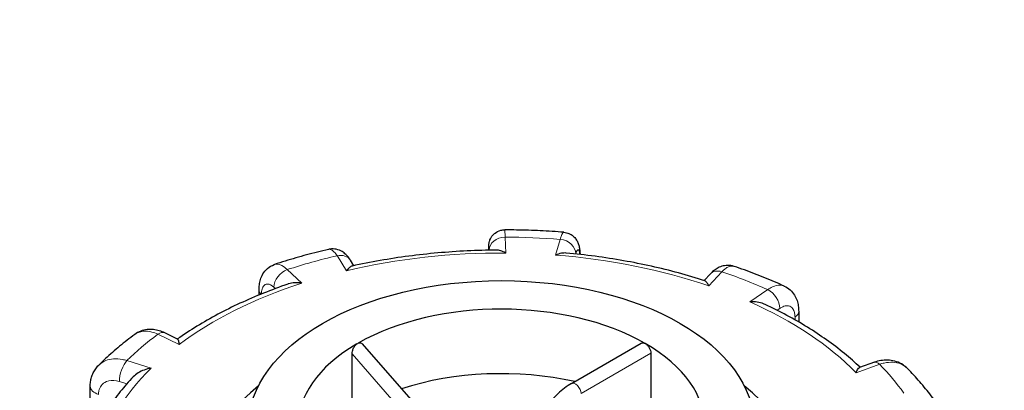
# Model space of a CAD drawing. Units: millimetres. Extents: x 0 to 152105, y -6143 to 22275.
# Drawn here: x 5976 to 6101, y 10308 to 10355 of the extents above; entities that cross this region are included whole.
import ezdxf

# ---------------------------------------------------------------- set-up
doc = ezdxf.new("R2010")
doc.units = ezdxf.units.MM
doc.header["$LTSCALE"] = 75
doc.layers.add('Sichtbar (ISO)', color=7, linetype='Continuous', lineweight=25)
doc.layers.add('Tangential', color=7, linetype='Continuous', lineweight=9, true_color=0xbfbfbf)

msp = doc.modelspace()

# ---------------------------------------------------------------- linework, layer by layer
at = {"layer": 'Sichtbar (ISO)'}
for p, q in [((6018.77, 10323.67), (6018.32, 10324.38)), ((6063.88, 10322.64), (6063.08, 10321.79)), ((6006.77, 10319.96), (6006.77, 10320.57)), ((6075.05, 10317.89), (6075.05, 10316.55)), ((5996.45, 10314.38), (5994.83, 10315.16)), ((6019.8, 10313.77), (6033.64, 10297.98)), ((6046.3, 10308.76), (6055.13, 10313.86)), ((6018.53, 10305.23), (6018.53, 10312.49)), ((6056.33, 10312.58), (6056.33, 10305.23)), ((6084.63, 10311.44), (6082.76, 10310.77)), ((5985.4, 10301.34), (5985.4, 10308.39))]:
    msp.add_line(p, q, dxfattribs=at)
msp.add_ellipse((6037.43, 10303.3), major_axis=(32, 0), ratio=0.57735, dxfattribs=at)
for centre, major_axis, ratio, start_param, end_param in [((6037.43, 10303.3), (-25.75, 0), 0.57735, 3.926991, 5.49277), ((6037.43, 10303.3), (-25.75, 0), 0.57735, 5.502804, 7.068583), ((6017.63, 10314.73), (1.74, -0.8), 0.359911, 5.904763, 6.163875), ((6037.43, 10303.3), (25.75, 0), 0.57735, 5.502804, 7.068583), ((6037.43, 10295.13), (-25.75, 0), 0.57735, 4.343352, 5.225863), ((6037.43, 10295.54), (-38, 0), 0.57735, 5.654462, 10.053502)]:
    msp.add_ellipse(centre, major_axis=major_axis, ratio=ratio, start_param=start_param, end_param=end_param, dxfattribs=at)
for points, knots in [([(6035.82, 10325.63), (6035.82, 10325.68), (6035.82, 10325.73), (6035.82, 10325.88), (6035.83, 10325.98), (6035.83, 10326.17), (6035.84, 10326.24), (6035.85, 10326.4), (6035.86, 10326.45), (6035.88, 10326.57), (6035.89, 10326.64), (6035.95, 10326.86), (6035.98, 10326.98), (6036.19, 10327.33), (6036.26, 10327.44), (6036.44, 10327.64), (6036.53, 10327.72), (6036.82, 10327.94), (6037.06, 10328.07), (6037.52, 10328.19), (6037.69, 10328.21), (6037.86, 10328.21)], [0.0914844, 0.0914844, 0.0914844, 0.0914844, 0.1146489, 0.1146489, 0.1719733, 0.1719733, 0.2292977, 0.2292977, 0.2496526, 0.2496526, 0.2644166, 0.2644166, 0.2755964, 0.2755964, 0.2792405, 0.2792405, 0.2815407, 0.2815407, 0.2848658, 0.2848658, 0.2866222, 0.2866222, 0.2866222, 0.2866222]), ([(6045.34, 10327.9), (6044.84, 10327.94), (6044.35, 10327.98), (6043.35, 10328.04), (6042.85, 10328.07), (6041.86, 10328.12), (6041.36, 10328.14), (6040.36, 10328.17), (6039.86, 10328.18), (6038.86, 10328.2), (6038.36, 10328.21), (6037.86, 10328.21)], [3.6504246, 3.6504246, 3.6504246, 3.6504246, 3.6763383, 3.6763383, 3.702252, 3.702252, 3.7281658, 3.7281658, 3.7540795, 3.7540795, 3.7799933, 3.7799933, 3.7799933, 3.7799933]), ([(6045.34, 10327.9), (6045.56, 10327.88), (6045.78, 10327.83), (6046.18, 10327.66), (6046.35, 10327.55), (6046.66, 10327.3), (6046.77, 10327.16), (6046.98, 10326.87), (6047.05, 10326.73), (6047.18, 10326.43), (6047.22, 10326.29), (6047.3, 10325.97), (6047.33, 10325.81), (6047.36, 10325.49), (6047.38, 10325.33), (6047.38, 10325.14), (6047.38, 10325.11), (6047.39, 10325.09)], [0.1860722, 0.1860722, 0.1860722, 0.1860722, 0.1997865, 0.1997865, 0.2146958, 0.2146958, 0.2336733, 0.2336733, 0.2600112, 0.2600112, 0.2998585, 0.2998585, 0.3569182, 0.3569182, 0.4139779, 0.4139779, 0.4210242, 0.4210242, 0.4210242, 0.4210242]), ([(6015.55, 10325.74), (6015.08, 10325.63), (6014.62, 10325.51), (6013.69, 10325.28), (6013.23, 10325.16), (6012.32, 10324.91), (6011.86, 10324.78), (6010.96, 10324.52), (6010.5, 10324.39), (6009.61, 10324.11), (6009.16, 10323.97), (6008.72, 10323.82)], [4.1739752, 4.1739752, 4.1739752, 4.1739752, 4.1999185, 4.1999185, 4.2258618, 4.2258618, 4.251805, 4.251805, 4.2777483, 4.2777483, 4.3036916, 4.3036916, 4.3036916, 4.3036916]), ([(6018.32, 10324.38), (6018.25, 10324.5), (6018.16, 10324.62), (6017.98, 10324.86), (6017.87, 10324.98), (6017.61, 10325.22), (6017.46, 10325.34), (6017.07, 10325.57), (6016.83, 10325.68), (6016.28, 10325.8), (6015.99, 10325.81), (6015.65, 10325.76), (6015.6, 10325.75), (6015.55, 10325.74)], [0, 0, 0, 0, 0.0391433, 0.0391433, 0.0782865, 0.0782865, 0.1174298, 0.1174298, 0.156573, 0.156573, 0.1901085, 0.1901085, 0.1957163, 0.1957163, 0.1957163, 0.1957163]), ([(6036.81, 10325.64), (6035.57, 10325.63), (6034.32, 10325.6), (6031.84, 10325.48), (6030.6, 10325.39), (6028.14, 10325.17), (6026.92, 10325.04), (6024.49, 10324.72), (6023.28, 10324.53), (6020.89, 10324.11), (6019.71, 10323.88), (6018.55, 10323.62)], [3.7992007, 3.7992007, 3.7992007, 3.7992007, 3.8701216, 3.8701216, 3.9410425, 3.9410425, 4.0119634, 4.0119634, 4.0828843, 4.0828843, 4.1538052, 4.1538052, 4.1538052, 4.1538052]), ([(6038, 10325.27), (6038, 10325.27), (6037.99, 10325.28), (6037.77, 10325.4), (6037.55, 10325.5), (6037.16, 10325.61), (6036.98, 10325.64), (6036.81, 10325.64)], [-0.7717538, -0.7717538, -0.7717538, -0.7717538, -0.7708423, -0.7708423, -0.6793693, -0.6793693, -0.6008918, -0.6008918, -0.6008918, -0.6008918]), ([(6045.63, 10325.27), (6045.44, 10325.29), (6045.23, 10325.28), (6044.78, 10325.19), (6044.53, 10325.12), (6044.29, 10325.01), (6044.28, 10325.01), (6044.28, 10325.01)], [-0.1714494, -0.1714494, -0.1714494, -0.1714494, -0.091473, -0.091473, 0, 0, 0.0009115, 0.0009115, 0.0009115, 0.0009115]), ([(6063.18, 10321.76), (6062.09, 10322.12), (6060.98, 10322.45), (6058.72, 10323.06), (6057.57, 10323.34), (6055.25, 10323.86), (6054.08, 10324.09), (6051.7, 10324.51), (6050.5, 10324.7), (6048.08, 10325.02), (6046.86, 10325.16), (6045.63, 10325.27)], [3.2776086, 3.2776086, 3.2776086, 3.2776086, 3.3482954, 3.3482954, 3.4189822, 3.4189822, 3.489669, 3.489669, 3.5603559, 3.5603559, 3.6310427, 3.6310427, 3.6310427, 3.6310427]), ([(6006.77, 10320.57), (6006.77, 10320.79), (6006.78, 10321.01), (6006.84, 10321.46), (6006.88, 10321.68), (6007.02, 10322.15), (6007.12, 10322.38), (6007.4, 10322.86), (6007.59, 10323.1), (6008.07, 10323.52), (6008.36, 10323.7), (6008.69, 10323.81), (6008.71, 10323.82), (6008.72, 10323.82)], [0, 0, 0, 0, 0.0532919, 0.0532919, 0.1065837, 0.1065837, 0.1598756, 0.1598756, 0.2131674, 0.2131674, 0.2639692, 0.2639692, 0.2664593, 0.2664593, 0.2664593, 0.2664593]), ([(6018.55, 10323.62), (6018.55, 10323.62), (6018.55, 10323.62), (6018.44, 10323.6), (6018.33, 10323.53), (6018.09, 10323.34), (6017.97, 10323.2), (6017.84, 10323.04), (6017.84, 10323.04), (6017.84, 10323.04)], [-0.1784268, -0.1784268, -0.1784268, -0.1784268, -0.1779636, -0.1779636, -0.091473, -0.091473, 0, 0, 0.0009115, 0.0009115, 0.0009115, 0.0009115]), ([(6066.88, 10323.58), (6066.61, 10323.67), (6066.33, 10323.71), (6065.78, 10323.7), (6065.53, 10323.66), (6065.09, 10323.52), (6064.89, 10323.42), (6064.55, 10323.22), (6064.4, 10323.11), (6064.12, 10322.89), (6064, 10322.77), (6063.88, 10322.64), (6063.88, 10322.64), (6063.88, 10322.64)], [0.2652253, 0.2652253, 0.2652253, 0.2652253, 0.3059651, 0.3059651, 0.3471942, 0.3471942, 0.3884233, 0.3884233, 0.4296524, 0.4296524, 0.4708815, 0.4708815, 0.4713708, 0.4713708, 0.4713708, 0.4713708]), ([(6073.23, 10321.09), (6072.83, 10321.27), (6072.42, 10321.45), (6071.59, 10321.81), (6071.17, 10321.98), (6070.33, 10322.32), (6069.91, 10322.48), (6069.05, 10322.81), (6068.62, 10322.97), (6067.76, 10323.28), (6067.32, 10323.43), (6066.88, 10323.58)], [3.1266658, 3.1266658, 3.1266658, 3.1266658, 3.1526327, 3.1526327, 3.1785995, 3.1785995, 3.2045663, 3.2045663, 3.2305331, 3.2305331, 3.2564999, 3.2564999, 3.2564999, 3.2564999]), ([(6010.41, 10321.34), (6009.35, 10320.97), (6008.32, 10320.59), (6006.3, 10319.78), (6005.31, 10319.35), (6003.39, 10318.46), (6002.45, 10318), (6000.63, 10317.03), (5999.75, 10316.52), (5998.05, 10315.48), (5997.23, 10314.94), (5996.44, 10314.39)], [4.3250413, 4.3250413, 4.3250413, 4.3250413, 4.3944333, 4.3944333, 4.4638253, 4.4638253, 4.5332174, 4.5332174, 4.6026094, 4.6026094, 4.6717509, 4.6717509, 4.6717509, 4.6717509]), ([(6012.17, 10321.45), (6012.17, 10321.45), (6012.17, 10321.45), (6011.87, 10321.5), (6011.57, 10321.51), (6011.01, 10321.48), (6010.75, 10321.44), (6010.47, 10321.36), (6010.44, 10321.35), (6010.41, 10321.34)], [-0.7717538, -0.7717538, -0.7717538, -0.7717538, -0.7708423, -0.7708423, -0.6793693, -0.6793693, -0.5928786, -0.5928786, -0.5820257, -0.5820257, -0.5820257, -0.5820257]), ([(6063.67, 10321.13), (6063.67, 10321.13), (6063.67, 10321.13), (6063.59, 10321.3), (6063.5, 10321.44), (6063.35, 10321.65), (6063.27, 10321.73), (6063.19, 10321.76), (6063.18, 10321.76), (6063.18, 10321.76)], [-0.7717538, -0.7717538, -0.7717538, -0.7717538, -0.7708423, -0.7708423, -0.6793693, -0.6793693, -0.5928787, -0.5928787, -0.5840382, -0.5840382, -0.5840382, -0.5840382]), ([(6073.23, 10321.09), (6073.51, 10320.97), (6073.76, 10320.8), (6074.2, 10320.41), (6074.37, 10320.18), (6074.66, 10319.73), (6074.76, 10319.49), (6074.92, 10319.03), (6074.97, 10318.8), (6075.04, 10318.34), (6075.05, 10318.11), (6075.05, 10317.89)], [0.2192148, 0.2192148, 0.2192148, 0.2192148, 0.269646, 0.269646, 0.3200772, 0.3200772, 0.3705084, 0.3705084, 0.4209396, 0.4209396, 0.4713708, 0.4713708, 0.4713708, 0.4713708]), ([(6070.8, 10318.77), (6070.74, 10318.8), (6070.67, 10318.83), (6070.35, 10318.95), (6070.08, 10319.02), (6069.5, 10319.1), (6069.2, 10319.11), (6068.89, 10319.09), (6068.89, 10319.09), (6068.88, 10319.09)], [-0.2015784, -0.2015784, -0.2015784, -0.2015784, -0.1779636, -0.1779636, -0.091473, -0.091473, 0, 0, 0.0009115, 0.0009115, 0.0009115, 0.0009115]), ([(6082.82, 10310.8), (6082.19, 10311.4), (6081.53, 10311.98), (6080.12, 10313.14), (6079.37, 10313.71), (6077.81, 10314.82), (6077, 10315.36), (6075.33, 10316.4), (6074.46, 10316.9), (6072.67, 10317.86), (6071.75, 10318.33), (6070.8, 10318.77)], [2.7625066, 2.7625066, 2.7625066, 2.7625066, 2.8294096, 2.8294096, 2.8980363, 2.8980363, 2.966663, 2.966663, 3.0352896, 3.0352896, 3.1039163, 3.1039163, 3.1039163, 3.1039163]), ([(5991.03, 10314.96), (5990.7, 10314.72), (5990.38, 10314.47), (5989.74, 10313.97), (5989.43, 10313.72), (5988.81, 10313.21), (5988.51, 10312.95), (5987.91, 10312.43), (5987.62, 10312.17), (5987.05, 10311.63), (5986.76, 10311.36), (5986.49, 10311.09)], [4.6973003, 4.6973003, 4.6973003, 4.6973003, 4.7233653, 4.7233653, 4.7494303, 4.7494303, 4.7754953, 4.7754953, 4.8015604, 4.8015604, 4.8276254, 4.8276254, 4.8276254, 4.8276254]), ([(5994.83, 10315.16), (5994.61, 10315.27), (5994.38, 10315.36), (5993.9, 10315.5), (5993.65, 10315.56), (5993.14, 10315.61), (5992.87, 10315.61), (5992.33, 10315.55), (5992.05, 10315.48), (5991.52, 10315.28), (5991.26, 10315.14), (5991.03, 10314.96)], [0, 0, 0, 0, 0.0513789, 0.0513789, 0.1027578, 0.1027578, 0.1541366, 0.1541366, 0.2055155, 0.2055155, 0.2568944, 0.2568944, 0.2568944, 0.2568944]), ([(5996.45, 10314.38), (5996.46, 10314.38), (5996.47, 10314.37), (5996.5, 10314.33), (5996.53, 10314.25), (5996.59, 10314.03), (5996.62, 10313.88), (5996.65, 10313.7), (5996.65, 10313.7), (5996.65, 10313.7)], [-0.2028456, -0.2028456, -0.2028456, -0.2028456, -0.1779636, -0.1779636, -0.091473, -0.091473, 0, 0, 0.0009115, 0.0009115, 0.0009115, 0.0009115]), ([(6018.53, 10312.49), (6018.53, 10312.6), (6018.55, 10312.73), (6018.62, 10313), (6018.67, 10313.13), (6018.79, 10313.37), (6018.87, 10313.49), (6019.01, 10313.65), (6019.07, 10313.71), (6019.13, 10313.76)], [0, 0, 0, 0, 0.0412528, 0.0412528, 0.0825056, 0.0825056, 0.1212338, 0.1212338, 0.1472, 0.1472, 0.1472, 0.1472]), ([(6019.32, 10313.86), (6019.38, 10313.89), (6019.44, 10313.9), (6019.58, 10313.91), (6019.66, 10313.88), (6019.75, 10313.82), (6019.78, 10313.8), (6019.8, 10313.77)], [0.4900629, 0.4900629, 0.4900629, 0.4900629, 0.51483272, 0.51483272, 0.55234846, 0.55234846, 0.5697481, 0.5697481, 0.5697481, 0.5697481]), ([(6055.13, 10313.86), (6055.2, 10313.89), (6055.28, 10313.91), (6055.46, 10313.9), (6055.55, 10313.86), (6055.64, 10313.81)], [0.07534547, 0.07534547, 0.07534547, 0.07534547, 0.1130182, 0.1130182, 0.15069093, 0.15069093, 0.15069093, 0.15069093]), ([(6055.64, 10313.81), (6055.73, 10313.76), (6055.82, 10313.68), (6056, 10313.5), (6056.07, 10313.39), (6056.2, 10313.17), (6056.25, 10313.04), (6056.32, 10312.8), (6056.33, 10312.68), (6056.33, 10312.58)], [0.4520728, 0.4520728, 0.4520728, 0.4520728, 0.4897455, 0.4897455, 0.5274183, 0.5274183, 0.565091, 0.565091, 0.6027637, 0.6027637, 0.6027637, 0.6027637]), ([(5985.4, 10308.39), (5985.4, 10308.58), (5985.41, 10308.78), (5985.46, 10309.16), (5985.5, 10309.35), (5985.62, 10309.73), (5985.69, 10309.92), (5985.87, 10310.28), (5985.97, 10310.46), (5986.21, 10310.79), (5986.34, 10310.95), (5986.49, 10311.09)], [0, 0, 0, 0, 0.0372674, 0.0372674, 0.0745348, 0.0745348, 0.1118021, 0.1118021, 0.1490695, 0.1490695, 0.1863369, 0.1863369, 0.1863369, 0.1863369]), ([(6082.31, 10310.12), (6082.31, 10310.13), (6082.31, 10310.13), (6082.39, 10310.3), (6082.47, 10310.44), (6082.61, 10310.66), (6082.67, 10310.73), (6082.74, 10310.77), (6082.75, 10310.77), (6082.76, 10310.77)], [-0.7717538, -0.7717538, -0.7717538, -0.7717538, -0.7708423, -0.7708423, -0.6793693, -0.6793693, -0.5928787, -0.5928787, -0.5809813, -0.5809813, -0.5809813, -0.5809813]), ([(6088.82, 10310.65), (6088.59, 10310.88), (6088.34, 10311.07), (6087.79, 10311.39), (6087.5, 10311.5), (6086.91, 10311.66), (6086.61, 10311.7), (6086.02, 10311.72), (6085.73, 10311.7), (6085.17, 10311.6), (6084.89, 10311.53), (6084.63, 10311.44)], [0.1829412, 0.1829412, 0.1829412, 0.1829412, 0.2406271, 0.2406271, 0.298313, 0.298313, 0.355999, 0.355999, 0.4136849, 0.4136849, 0.4713708, 0.4713708, 0.4713708, 0.4713708]), ([(5990.84, 10309.6), (5990.26, 10308.99), (5989.71, 10308.36), (5988.68, 10307.08), (5988.2, 10306.43), (5987.31, 10305.11), (5986.9, 10304.43), (5986.16, 10303.07), (5985.83, 10302.37), (5985.3, 10301.13), (5985.1, 10300.57), (5984.92, 10300.02)], [4.855928, 4.855928, 4.855928, 4.855928, 4.9221439, 4.9221439, 4.9883597, 4.9883597, 5.0545756, 5.0545756, 5.1207915, 5.1207915, 5.1723845, 5.1723845, 5.1723845, 5.1723845]), ([(5993.12, 10310.69), (5993.11, 10310.69), (5993.11, 10310.69), (5992.81, 10310.64), (5992.52, 10310.56), (5991.96, 10310.36), (5991.7, 10310.24), (5991.23, 10309.95), (5991.02, 10309.79), (5990.84, 10309.6)], [-0.7717538, -0.7717538, -0.7717538, -0.7717538, -0.7708423, -0.7708423, -0.6793693, -0.6793693, -0.5928787, -0.5928787, -0.5130081, -0.5130081, -0.5130081, -0.5130081]), ([(6092.47, 10306.3), (6092.26, 10306.6), (6092.04, 10306.9), (6091.59, 10307.5), (6091.35, 10307.79), (6090.88, 10308.38), (6090.63, 10308.67), (6090.13, 10309.25), (6089.88, 10309.53), (6089.36, 10310.1), (6089.09, 10310.38), (6088.82, 10310.65)], [2.6026734, 2.6026734, 2.6026734, 2.6026734, 2.6287871, 2.6287871, 2.6549009, 2.6549009, 2.6810146, 2.6810146, 2.7071284, 2.7071284, 2.7332422, 2.7332422, 2.7332422, 2.7332422]), ([(6046.3, 10308.76), (6045.71, 10308.41), (6045.13, 10307.97), (6044.04, 10306.93), (6043.53, 10306.34), (6042.62, 10305.05), (6042.22, 10304.36), (6041.56, 10302.93), (6041.3, 10302.19), (6040.95, 10300.73), (6040.85, 10300.01), (6040.85, 10299.32)], [0, 0, 0, 0, 0.314159, 0.314159, 0.628319, 0.628319, 0.942478, 0.942478, 1.256637, 1.256637, 1.570796, 1.570796, 1.570796, 1.570796])]:
    msp.add_open_spline(points, degree=3, knots=knots, dxfattribs=at)
at = {"layer": 'Tangential'}
for p, q in [((6038, 10325.27), (6037.9, 10327.29)), ((6044.88, 10327), (6044.28, 10325.01)), ((6016.64, 10324.94), (6017.84, 10323.04)), ((6035.9, 10325.63), (6035.9, 10325.63)), ((6046.84, 10325.15), (6046.85, 10325.17)), ((6012.17, 10321.45), (6010.34, 10323.17)), ((6063.67, 10321.13), (6065.34, 10322.91)), ((6008.63, 10320.94), (6008.82, 10320.77)), ((6071.13, 10320.64), (6068.88, 10319.09)), ((6072.33, 10318.03), (6072.66, 10318.26)), ((6074.59, 10317.15), (6074.59, 10316.81)), ((5993.96, 10315), (5996.65, 10313.7)), ((6018.53, 10312.49), (6030.58, 10298.74)), ((6047.51, 10307.48), (6056.33, 10312.58)), ((5993.12, 10310.69), (5990.04, 10311.65)), ((6082.31, 10310.12), (6085.3, 10311.18)), ((5989.09, 10309), (5990.03, 10308.71))]:
    msp.add_line(p, q, dxfattribs=at)
for centre, major_axis, ratio, start_param, end_param in [((6037.9, 10325.66), (-2, -0.1), 0.816179, 4.672973, 6.243769), ((6037.43, 10295.54), (-55, 0), 0.57735, 4.576567, 4.703907), ((6044.88, 10325.37), (1.92, -0.58), 0.804422, 0.237735, 1.808531), ((6037.43, 10295.54), (-55, 0), 0.57735, 5.100166, 5.227506), ((6016.64, 10323.3), (1.69, 1.07), 0.766601, 0, 1.117767), ((6037.43, 10295.54), (51.5, 0), 0.57735, 1.559841, 1.961046), ((6037.43, 10295.54), (51.5, 0), 0.57735, 1.036242, 1.437447), ((6010.34, 10321.54), (1.37, 1.46), 0.695447, 0.93309, 2.503886), ((6065.34, 10321.27), (-1.46, 1.37), 0.718216, 5.304542, 6.283185), ((6037.43, 10295.54), (-55, 0), 0.57735, 4.052968, 4.180308), ((6037.43, 10295.54), (51.5, 0), 0.57735, 2.08344, 2.484645), ((6008.77, 10320.57), (-2, 0), 0.57735, 0, 0.464828), ((6071.13, 10319), (-1.14, 1.65), 0.626699, 3.877989, 5.448785), ((6037.43, 10295.54), (51.5, 0), 0.57735, 0.512644, 0.913848), ((6073.05, 10317.89), (2, 0), 0.57735, 5.587393, 6.283185), ((6037.43, 10295.54), (-55, 0), 0.57735, 5.623764, 5.751104), ((5993.96, 10313.36), (0.87, 1.8), 0.523369, 0, 0.744436), ((5990.04, 10310.02), (0.6, 1.91), 0.388371, 0.677094, 2.247891), ((6085.3, 10309.55), (-0.67, 1.88), 0.427808, 5.590308, 6.283185), ((6037.43, 10295.54), (55, 0), 0.57735, 0.387777, 0.515117), ((6037.43, 10295.54), (-51.5, 0), 0.57735, 5.748631, 6.149836), ((5987.4, 10308.39), (-2, 0), 0.57735, 0, 1.075087), ((6046.8, 10307.89), (-0.5, 0.866), 0.57735, 3.926991, 6.283185)]:
    msp.add_ellipse(centre, major_axis=major_axis, ratio=ratio, start_param=start_param, end_param=end_param, dxfattribs=at)
for points, knots in [([(5658.6, 10290.93), (5667.49, 10297.33), (5676.39, 10303.67), (5738.82, 10347.83), (5792.7, 10384.05), (5885.91, 10442.63), (5924.94, 10465.97), (6011.93, 10514.91), (6060.07, 10540.02), (6133.8, 10574.83), (6158.64, 10585.96), (6189.53, 10598.97), (6195.28, 10601.36), (6201.04, 10603.71)], [-93.476658, -93.476658, -93.476658, -93.476658, -89.143104, -89.143104, -63.08839, -63.08839, -44.571554, -44.571554, -22.285777, -22.285777, -11.142889, -11.142889, -8.607688, -8.607688, -8.607688, -8.607688]), ([(6037.9, 10327.29), (6037.9, 10327.42), (6037.89, 10327.54), (6037.88, 10328.02), (6037.87, 10328.21), (6037.86, 10328.21)], [-0.4713708, -0.4713708, -0.4713708, -0.4713708, -0.4310707, -0.4310707, -0.2866222, -0.2866222, -0.2866222, -0.2866222]), ([(6045.34, 10327.9), (6045.31, 10327.9), (6045.29, 10327.89), (6045.19, 10327.82), (6045.11, 10327.69), (6044.98, 10327.35), (6044.93, 10327.19), (6044.88, 10327)], [-0.1860722, -0.1860722, -0.1860722, -0.1860722, -0.1520699, -0.1520699, -0.0584884, -0.0584884, 0, 0, 0, 0]), ([(6015.55, 10325.74), (6015.62, 10325.75), (6015.69, 10325.75), (6015.93, 10325.69), (6016.11, 10325.58), (6016.4, 10325.26), (6016.52, 10325.11), (6016.64, 10324.94)], [-0.1957163, -0.1957163, -0.1957163, -0.1957163, -0.1520698, -0.1520698, -0.0584884, -0.0584884, 0, 0, 0, 0]), ([(6035.82, 10325.63), (6035.82, 10325.72), (6035.82, 10325.81), (6035.83, 10326.06), (6035.84, 10326.16), (6035.86, 10326.2), (6035.87, 10326.08), (6035.89, 10325.78), (6035.9, 10325.71), (6035.9, 10325.63)], [0.1015983, 0.1015983, 0.1015983, 0.1015983, 0.1517855, 0.1517855, 0.2732138, 0.2732138, 0.4310707, 0.4310707, 0.4713708, 0.4713708, 0.4713708, 0.4713708]), ([(6046.85, 10325.17), (6046.88, 10325.28), (6046.92, 10325.38), (6047, 10325.58), (6047.05, 10325.66), (6047.16, 10325.73), (6047.21, 10325.69), (6047.29, 10325.47), (6047.32, 10325.31), (6047.34, 10325.1)], [0, 0, 0, 0, 0.0584884, 0.0584884, 0.1520699, 0.1520699, 0.2737259, 0.2737259, 0.3779045, 0.3779045, 0.3779045, 0.3779045]), ([(6010.34, 10323.17), (6010.22, 10323.29), (6010.11, 10323.38), (6009.55, 10323.81), (6009.12, 10323.93), (6008.75, 10323.83), (6008.74, 10323.83), (6008.72, 10323.82)], [-0.4713708, -0.4713708, -0.4713708, -0.4713708, -0.4310701, -0.4310701, -0.2732135, -0.2732135, -0.2664593, -0.2664593, -0.2664593, -0.2664593]), ([(6065.34, 10322.91), (6065.45, 10323.02), (6065.55, 10323.12), (6066.09, 10323.55), (6066.49, 10323.68), (6066.85, 10323.59), (6066.87, 10323.58), (6066.88, 10323.58)], [-0.4713708, -0.4713708, -0.4713708, -0.4713708, -0.4310688, -0.4310688, -0.2732126, -0.2732126, -0.2652253, -0.2652253, -0.2652253, -0.2652253]), ([(6007.06, 10320.09), (6007.07, 10320.2), (6007.08, 10320.31), (6007.12, 10320.63), (6007.18, 10320.82), (6007.36, 10321.16), (6007.5, 10321.28), (6007.89, 10321.39), (6008.15, 10321.31), (6008.49, 10321.06), (6008.56, 10321), (6008.63, 10320.94)], [0.0152441, 0.0152441, 0.0152441, 0.0152441, 0.0583789, 0.0583789, 0.1517853, 0.1517853, 0.2732135, 0.2732135, 0.4310701, 0.4310701, 0.4713708, 0.4713708, 0.4713708, 0.4713708]), ([(6073.23, 10321.09), (6073.06, 10321.17), (6072.86, 10321.21), (6072.37, 10321.22), (6072.06, 10321.14), (6071.54, 10320.9), (6071.33, 10320.78), (6071.13, 10320.64)], [-0.2192148, -0.2192148, -0.2192148, -0.2192148, -0.1520716, -0.1520716, -0.0584891, -0.0584891, 0, 0, 0, 0]), ([(6072.66, 10318.26), (6072.79, 10318.35), (6072.91, 10318.42), (6073.23, 10318.56), (6073.42, 10318.61), (6073.83, 10318.6), (6074.03, 10318.52), (6074.39, 10318.17), (6074.53, 10317.85), (6074.58, 10317.36), (6074.59, 10317.25), (6074.59, 10317.15)], [0, 0, 0, 0, 0.0584891, 0.0584891, 0.1520716, 0.1520716, 0.2737289, 0.2737289, 0.4318833, 0.4318833, 0.4713708, 0.4713708, 0.4713708, 0.4713708]), ([(5991.03, 10314.96), (5991.33, 10315.18), (5991.68, 10315.32), (5992.43, 10315.41), (5992.82, 10315.37), (5993.46, 10315.21), (5993.71, 10315.11), (5993.96, 10315)], [-0.2568944, -0.2568944, -0.2568944, -0.2568944, -0.1520716, -0.1520716, -0.0584891, -0.0584891, 0, 0, 0, 0]), ([(5990.04, 10311.65), (5989.84, 10311.71), (5989.65, 10311.76), (5988.69, 10311.95), (5987.96, 10311.9), (5987.03, 10311.52), (5986.73, 10311.33), (5986.49, 10311.09)], [-0.4713708, -0.4713708, -0.4713708, -0.4713708, -0.4310688, -0.4310688, -0.2732126, -0.2732126, -0.1863369, -0.1863369, -0.1863369, -0.1863369]), ([(6085.3, 10311.18), (6085.49, 10311.25), (6085.68, 10311.3), (6086.62, 10311.51), (6087.34, 10311.47), (6088.27, 10311.1), (6088.57, 10310.9), (6088.82, 10310.65)], [-0.4713708, -0.4713708, -0.4713708, -0.4713708, -0.4310701, -0.4310701, -0.2732135, -0.2732135, -0.1829412, -0.1829412, -0.1829412, -0.1829412]), ([(5986.44, 10307.38), (5986.44, 10307.54), (5986.46, 10307.69), (5986.55, 10308.07), (5986.64, 10308.28), (5986.95, 10308.7), (5987.18, 10308.88), (5987.83, 10309.14), (5988.27, 10309.18), (5988.85, 10309.07), (5988.97, 10309.04), (5989.09, 10309)], [0, 0, 0, 0, 0.0583788, 0.0583788, 0.1517848, 0.1517848, 0.2732126, 0.2732126, 0.4310688, 0.4310688, 0.4713708, 0.4713708, 0.4713708, 0.4713708])]:
    msp.add_open_spline(points, degree=3, knots=knots, dxfattribs=at)

doc.saveas('drawing.dxf')
